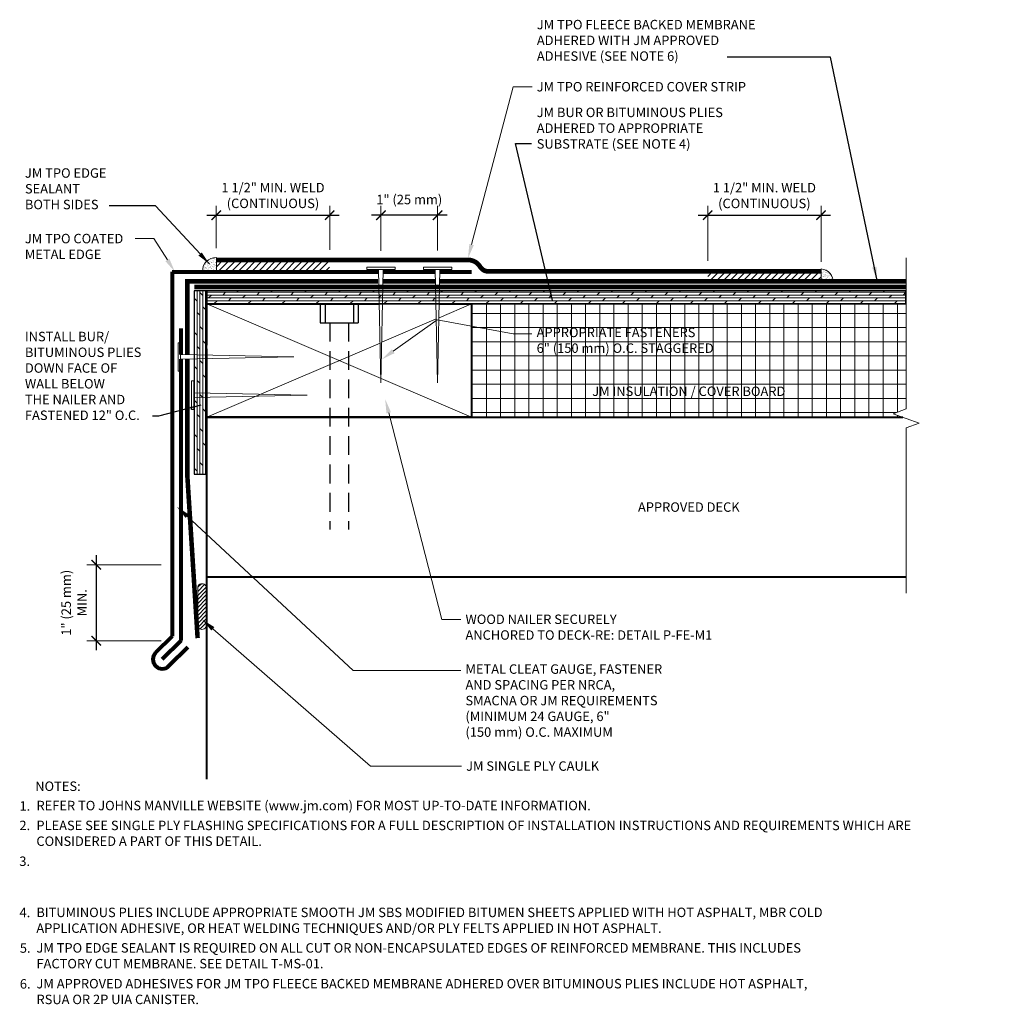
# Model space of a CAD drawing. Units: inches. Extents: x 0.4 to 13.2, y 1.2 to 14.2.
import ezdxf
from ezdxf import colors
from ezdxf.entities.mleader import LeaderData, LeaderLine
from ezdxf.enums import TextEntityAlignment as Align
from ezdxf.math import Vec2, Vec3

# ---------------------------------------------------------------- set-up
doc = ezdxf.new("R2010")
doc.units = ezdxf.units.IN
doc.header["$MEASUREMENT"] = 0
doc.linetypes.add('HIDDEN', pattern=[0.375, 0.25, -0.125])
for name, color, linetype, lineweight in [('A-DETL-001', 1, 'Continuous', 9), ('A-DETL-002', 2, 'Continuous', 20), ('A-DETL-003', 3, 'Continuous', 30), ('A-DETL-004', 4, 'Continuous', 40), ('A-DETL-006', 6, 'Continuous', 60), ('A-DETL-008', 8, 'Continuous', 80), ('A-DETL-DIMS', 11, 'Continuous', 15), ('A-DETL-HIDD', 30, 'HIDDEN', 15), ('A-DETL-NOTE', 4, 'Continuous', 15), ('A-DETL-PATT', 11, 'Continuous', 15)]:
    doc.layers.add(name, color=color, linetype=linetype, lineweight=lineweight)
doc.styles.add('JM Detail Standard', font='verdana.ttf', dxfattribs={"height": 0.125})
doc.dimstyles.new('JM Detail Standard', dxfattribs={"dimscale": 0, "dimtxt": 0.125, "dimasz": 0.125, "dimexe": 0.125, "dimexo": 0.125, "dimgap": 0.125, "dimtad": 1, "dimdec": 4, "dimlfac": -1, "dimzin": 0, "dimdsep": 46, "dimlunit": 4, "dimtxsty": 'JM Detail Standard', "dimblk": 'ARCHTICK', "dimcen": 0.09, "dimdle": 0.125, "dimclrd": 256, "dimclre": 256, "dimclrt": 256, "dimadec": 0, "dimazin": 0, "dimtfac": 1, "dimtdec": 4, "dimtofl": 0, "dimtmove": 0, "dimatfit": 3, "dimldrblk": 'INTEGRAL', "dimfxl": 1, "dimtolj": 1, "dimtzin": 0, "dimlwe": -1, "dimarcsym": 0})
doc.dimstyles.get("Standard").update_dxf_attribs({"dimtxt": 0.18, "dimasz": 0.18, "dimexe": 0.18, "dimexo": 0.0625, "dimgap": 0.09, "dimtad": 0, "dimtih": 1, "dimtoh": 1, "dimdec": 4, "dimzin": 0, "dimdsep": 46, "dimtxsty": 'Standard', "dimcen": 0.09, "dimadec": 0, "dimazin": 0, "dimtfac": 1, "dimtdec": 4, "dimtofl": 0, "dimtmove": 0, "dimatfit": 3, "dimfxl": 1, "dimtolj": 1, "dimtzin": 0, "dimarcsym": 0})
pattern_1 = [(45, (0, 0.072435), (-0.04419417, 0.04419417), [])]
pattern_2 = [(37.5, (0, -1.418875), (-0.00125987, 0.038536475), [0, -0.0304, 0, -0.034, 0, -0.0325]), (7.5, (0, -1.418875), (0.03539553, 0.05644292), [0, -0.0164, 0, -0.0274, 0, -0.0105]), (327.5, (-0.0246, -1.418875), (0.06228284, 0.00011318), [0, -0.01, 0, -0.036, 0, -0.047]), (317.5, (-0.0246, -1.418875), (0.06012253, 0.01755351), [0, -0.005, 0, -0.0236, 0, -0.027])]

# ---------------------------------------------------------------- blocks, each defined once
blk = doc.blocks.new('FASTENER')
at = {"layer": 'A-DETL-002'}
for p, q in [((-307.826, 289.481), (-307.795, 287.981)), ((-307.795, 287.981), (-307.763, 289.481))]:
    blk.add_line(p, q, dxfattribs=at)
blk.add_lwpolyline([(-307.982, 289.512), (-307.607, 289.512), (-307.607, 289.481), (-307.982, 289.481)], close=True, dxfattribs=at)
blk = doc.blocks.new('_ArchTick')
at = {"color": 0, "linetype": 'ByBlock', "const_width": 0.15}
blk.add_lwpolyline([(-0.5, -0.5), (0.5, 0.5)], dxfattribs=at)
blk = doc.blocks.new('*D3')
at = {"layer": 'A-DETL-DIMS', "lineweight": -2, "transparency": 16777216}
blk.add_line((1.403, 5.858), (1.403, 7.113), dxfattribs=at)
at = {"layer": 'A-DETL-DIMS', "transparency": 16777216}
for p, q in [((2.259, 6.988), (1.278, 6.988)), ((2.259, 5.983), (1.278, 5.983))]:
    blk.add_line(p, q, dxfattribs=at)
at = {"layer": 'Defpoints', "color": 0, "transparency": 16777216}
for p in [(1.403, 6.988), (2.384, 6.988), (2.384, 5.983)]:
    blk.add_point(p, dxfattribs=at)
at = {"layer": 'A-DETL-DIMS', "lineweight": -2, "transparency": 16777216, "xscale": 0.125, "yscale": 0.125, "zscale": 0.125}
for p, rotation in [((1.403, 6.988), 90), ((1.403, 5.983), 270)]:
    blk.add_blockref('_ArchTick', p, dxfattribs=dict(at, rotation=rotation))
at = {"layer": 'A-DETL-DIMS', "transparency": 16777216, "insert": (1.108, 6.485), "char_height": 0.125, "attachment_point": 5, "rotation": 90, "style": 'JM Detail Standard'}
blk.add_mtext('\\A1;1" (25 mm)\\PMIN.', dxfattribs=at)
blk = doc.blocks.new('_Integral')
at = {"color": 0, "linetype": 'ByBlock', "lineweight": -2}
for centre, start, end in [((0.44, -0.09), 102, 168), ((-0.44, 0.09), 282, 348)]:
    blk.add_arc(centre, 0.454, start, end, dxfattribs=at)
blk = doc.blocks.new('*D4')
at = {"layer": 'A-DETL-DIMS', "transparency": 16777216}
for p, q in [((5.168, 11.141), (5.168, 11.737)), ((5.918, 11.145), (5.918, 11.737))]:
    blk.add_line(p, q, dxfattribs=at)
at = {"layer": 'A-DETL-DIMS', "lineweight": -2, "transparency": 16777216}
blk.add_line((6.043, 11.612), (5.043, 11.612), dxfattribs=at)
at = {"layer": 'Defpoints', "color": 0, "transparency": 16777216}
for p in [(5.168, 11.612), (5.168, 11.016), (5.918, 11.02)]:
    blk.add_point(p, dxfattribs=at)
at = {"layer": 'A-DETL-DIMS', "lineweight": -2, "transparency": 16777216, "xscale": 0.125, "yscale": 0.125, "zscale": 0.125, "rotation": 180}
blk.add_blockref('_ArchTick', (5.168, 11.612), dxfattribs=at)
at = {"layer": 'A-DETL-DIMS', "lineweight": -2, "transparency": 16777216, "xscale": 0.125, "yscale": 0.125, "zscale": 0.125}
blk.add_blockref('_ArchTick', (5.918, 11.612), dxfattribs=at)
at = {"layer": 'A-DETL-DIMS', "transparency": 16777216, "insert": (5.543, 11.82), "char_height": 0.125, "attachment_point": 5, "style": 'JM Detail Standard'}
blk.add_mtext('\\A1;1" (25 mm)', dxfattribs=at)
blk = doc.blocks.new('*D5')
at = {"layer": 'A-DETL-DIMS', "transparency": 16777216}
for p, q in [((9.491, 11.009), (9.491, 11.737)), ((10.991, 10.995), (10.991, 11.737))]:
    blk.add_line(p, q, dxfattribs=at)
at = {"layer": 'A-DETL-DIMS', "lineweight": -2, "transparency": 16777216}
blk.add_line((9.366, 11.612), (11.116, 11.612), dxfattribs=at)
at = {"layer": 'Defpoints', "color": 0, "transparency": 16777216}
for p in [(10.991, 11.612), (9.491, 10.884), (10.991, 10.87)]:
    blk.add_point(p, dxfattribs=at)
at = {"layer": 'A-DETL-DIMS', "lineweight": -2, "transparency": 16777216, "xscale": 0.125, "yscale": 0.125, "zscale": 0.125, "rotation": 180}
blk.add_blockref('_ArchTick', (9.491, 11.612), dxfattribs=at)
at = {"layer": 'A-DETL-DIMS', "lineweight": -2, "transparency": 16777216, "xscale": 0.125, "yscale": 0.125, "zscale": 0.125}
blk.add_blockref('_ArchTick', (10.991, 11.612), dxfattribs=at)
at = {"layer": 'A-DETL-DIMS', "transparency": 16777216, "insert": (10.241, 11.872), "char_height": 0.125, "attachment_point": 5, "style": 'JM Detail Standard'}
blk.add_mtext('\\A1;1 1/2" MIN. WELD\\P(CONTINUOUS)', dxfattribs=at)
blk = doc.blocks.new('*D8')
at = {"layer": 'A-DETL-DIMS', "transparency": 16777216}
for p, q in [((2.989, 11.175), (2.989, 11.737)), ((4.49, 11.156), (4.49, 11.737))]:
    blk.add_line(p, q, dxfattribs=at)
at = {"layer": 'A-DETL-DIMS', "lineweight": -2, "transparency": 16777216}
blk.add_line((2.864, 11.612), (4.615, 11.612), dxfattribs=at)
at = {"layer": 'Defpoints', "color": 0, "transparency": 16777216}
for p in [(4.49, 11.612), (2.989, 11.05), (4.49, 11.031)]:
    blk.add_point(p, dxfattribs=at)
at = {"layer": 'A-DETL-DIMS', "lineweight": -2, "transparency": 16777216, "xscale": 0.125, "yscale": 0.125, "zscale": 0.125, "rotation": 180}
blk.add_blockref('_ArchTick', (2.989, 11.612), dxfattribs=at)
at = {"layer": 'A-DETL-DIMS', "lineweight": -2, "transparency": 16777216, "xscale": 0.125, "yscale": 0.125, "zscale": 0.125}
blk.add_blockref('_ArchTick', (4.49, 11.612), dxfattribs=at)
at = {"layer": 'A-DETL-DIMS', "transparency": 16777216, "insert": (3.74, 11.873), "char_height": 0.125, "attachment_point": 5, "style": 'JM Detail Standard'}
blk.add_mtext('\\A1;1 1/2" MIN. WELD\\P(CONTINUOUS)', dxfattribs=at)

msp = doc.modelspace()

# ---------------------------------------------------------------- hatches: boundary and pattern name
at = {"layer": 'A-DETL-PATT'}
h = msp.add_hatch(dxfattribs=at)
h.set_pattern_fill('AR-SAND', color=256, scale=0.02)
h.set_pattern_definition(pattern_2)
h.paths.add_polyline_path([(2.81009, 10.86243), (2.99145, 10.86243), (2.99145, 11.05115, 0.46752608)])
h = msp.add_hatch(dxfattribs=at)
h.set_pattern_fill('ANSI31', color=256, scale=0.5)
h.set_pattern_definition(pattern_1)
h.paths.add_polyline_path([(4.48957, 11.01997), (2.99148, 11.01997), (2.99148, 10.86243), (4.48957, 10.86243)])
h = msp.add_hatch(dxfattribs=at)
h.set_pattern_fill('ANSI31', color=256, scale=0.5)
h.set_pattern_definition(pattern_1)
h.paths.add_polyline_path([(10.99138, 10.86967), (9.49138, 10.86967), (9.49138, 10.73743), (10.99138, 10.73743)])
h = msp.add_hatch(dxfattribs=at)
h.set_pattern_fill('AR-SAND', color=256, scale=0.02)
h.set_pattern_definition(pattern_2)
h.paths.add_polyline_path([(10.9913, 10.73743), (11.15064, 10.73743, 0.40112138), (10.9913, 10.90059)])
h = msp.add_hatch(dxfattribs=at)
h.set_pattern_fill('DOLMIT', color=256, scale=0.15, angle=-90)
h.set_pattern_definition([(270, (-7.613583, 13.476136), (0.0375, -7e-18), []), (315, (-7.61358, 13.47614), (0.075, 0.075), [0.053033, -0.106066])])
h.paths.add_polyline_path([(2.86858, 8.18546), (2.86632, 10.60981), (2.69637, 10.60992), (2.69637, 8.18546)])
h = msp.add_hatch(dxfattribs=at)
h.set_pattern_fill('DOLMIT', color=256, scale=0.15)
h.set_pattern_definition([(0, (0, 0.129908), (0, 0.0375), []), (45, (0, 0.12991), (-0.075, 0.075), [0.053033, -0.106066])])
h.paths.add_polyline_path([(2.86632, 10.60981), (2.86622, 10.43986), (12.11194, 10.43986), (12.11194, 10.61207)])
h = msp.add_hatch(dxfattribs=at)
h.set_pattern_fill('NET', color=256, scale=1.5)
h.paths.add_polyline_path([(7.57173, 10.10337), (6.36622, 10.19257), (6.36622, 9.90214)], flags=17)
h.paths.add_polyline_path([(12.11622, 10.43986), (6.36622, 10.43986), (6.36622, 10.19257), (7.57173, 10.10337), (6.36622, 9.90214), (6.36622, 8.93986), (12.07127, 8.93986), (11.9445, 8.986), (12.11622, 9.0485)])
h = msp.add_hatch(dxfattribs=at)
h.set_pattern_fill('ANSI31', color=256, scale=0.3)
h.set_pattern_definition([(45, (0, 0.072435), (-0.0265165, 0.0265165), [])])
h.paths.add_polyline_path([(2.74479, 6.18854, 1), (2.85685, 6.1902), (2.85685, 6.68173, 1), (2.74479, 6.68006)])

# ---------------------------------------------------------------- linework, layer by layer
at = {"layer": 'A-DETL-001'}
for p, q in [((2.86622, 10.43986), (6.36622, 8.93986)), ((6.36622, 10.43986), (5.93679, 10.25582)), ((5.89922, 10.23972), (5.18003, 9.9315)), ((5.15585, 9.92113), (2.86622, 8.93986))]:
    msp.add_line(p, q, dxfattribs=at)
at = {"layer": 'A-DETL-003'}
for p, q in [((4.36622, 10.43986), (4.36622, 10.18986)), ((4.42872, 10.43986), (4.42872, 10.18986)), ((4.80372, 10.43986), (4.80372, 10.18986)), ((4.86622, 10.43986), (4.86622, 10.18986))]:
    msp.add_line(p, q, dxfattribs=at)
at = {"layer": 'A-DETL-003', "linetype": 'HIDDEN'}
for p, q in [((4.49122, 10.18986), (4.49122, 7.45636)), ((4.74122, 10.18986), (4.74122, 7.45636))]:
    msp.add_line(p, q, dxfattribs=at)
at = {"layer": 'A-DETL-003'}
for points in [[(2.86632, 10.60981), (2.69637, 10.60992), (2.69637, 8.18546), (2.86858, 8.18546)], [(2.86632, 10.60981), (2.86622, 10.43986), (12.11194, 10.43986), (12.11194, 10.61207)]]:
    msp.add_lwpolyline(points, close=True, dxfattribs=at)
msp.add_lwpolyline([(4.36622, 10.18986), (4.86622, 10.18986)], dxfattribs=at)
at = {"layer": 'A-DETL-004'}
for p, q in [((2.86622, 4.15156), (2.86622, 8.98753)), ((2.86622, 8.93986), (12.07127, 8.93986)), ((2.86622, 6.82878), (12.11622, 6.82878))]:
    msp.add_line(p, q, dxfattribs=at)
for points in [[(5.94062, 10.43986), (6.36622, 10.43986), (6.36622, 8.93986), (2.86622, 8.93986), (2.86622, 9.84423)], [(2.86622, 9.89065), (2.86622, 10.43986), (5.14505, 10.43986)]]:
    msp.add_lwpolyline(points, dxfattribs=at)
at = {"layer": 'A-DETL-006'}
msp.add_lwpolyline([(2.99138, 11.01997, 0.0625, 0.0625, 0), (6.36142, 11.01997, 0, 0, 0)], format="xyseb", dxfattribs=at)
at = {"layer": 'A-DETL-006', "const_width": 0.0625}
msp.add_lwpolyline([(2.99138, 11.01997), (6.32144, 11.01997, -0.26294827), (6.48131, 10.92965, 0.27846386), (6.59503, 10.86967), (10.99138, 10.86967)], format="xyb", dxfattribs=at)
at = {"layer": 'A-DETL-006', "const_width": 0.06}
for points in [[(5.13076, 10.73743), (2.60714, 10.73743), (2.60714, 9.76595)], [(5.88984, 10.73743), (5.19583, 10.73743)], [(12.11622, 10.73743), (5.94583, 10.73743)], [(2.60714, 9.70911), (2.60714, 8.15886)], [(2.60714, 8.15886), (2.74289, 6.01716)]]:
    msp.add_lwpolyline(points, dxfattribs=at)
at = {"layer": 'A-DETL-008'}
for p, q in [((2.40594, 10.86243), (5.13724, 10.86243)), ((2.40594, 10.86243), (2.40594, 6.04442)), ((5.19843, 10.86243), (5.88724, 10.86243)), ((5.94843, 10.86243), (6.36622, 10.86243)), ((2.52539, 9.76856), (2.52539, 10.11253)), ((2.52582, 5.98753), (2.52582, 9.70651)), ((2.40594, 6.04442), (2.18743, 5.82592)), ((2.52582, 5.98753), (2.27582, 5.73753)), ((2.61421, 5.89914), (2.36421, 5.64914))]:
    msp.add_line(p, q, dxfattribs=at)
msp.add_arc((2.27582, 5.73753), 0.125, 135, 315, dxfattribs=at)
at = {"layer": 'A-DETL-HIDD', "linetype": 'HIDDEN', "const_width": 0.0625}
msp.add_lwpolyline([(2.69874, 10.66386), (12.11622, 10.66386)], dxfattribs=at)
at = {"layer": 'A-DETL-NOTE'}
msp.add_lwpolyline([(12.11622, 11.04845), (12.11622, 9.0485), (11.9445, 8.986), (12.28794, 8.861), (12.11622, 8.7985), (12.11622, 6.61344)], dxfattribs=at)
at = {"layer": 'A-DETL-PATT'}
for p, q in [((2.99145, 11.05115), (2.99145, 10.86243)), ((10.9913, 10.90059), (10.9913, 10.72722))]:
    msp.add_line(p, q, dxfattribs=at)
msp.add_lwpolyline([(2.85685, 6.1902), (2.85685, 6.68006, 1.01494805), (2.74479, 6.68006), (2.74479, 6.1902, 1.01494805)], format="xyb", close=True, dxfattribs=at)
for centre, radius, start, end in [((2.97963, 10.88101), 0.17055, 86.025187, 186.254448), ((10.98564, 10.73568), 0.16501, 352.721031, 88.033283), ((4.04395, 10.74195), 0.41111, 180.630309, 181.033621)]:
    msp.add_arc(centre, radius, start, end, dxfattribs=at)

# ---------------------------------------------------------------- block references
at = {"layer": 'A-DETL-002'}
for p in [(312.96251, -278.58739), (313.71251, -278.58739)]:
    msp.add_blockref('FASTENER', p, dxfattribs=at)
at = {"layer": 'A-DETL-002', "rotation": 90}
for p in [(291.99601, 317.53221), (292.17416, 317.02578)]:
    msp.add_blockref('FASTENER', p, dxfattribs=at)

# ---------------------------------------------------------------- texts
at = {"layer": 'A-DETL-NOTE', "style": 'JM Detail Standard'}
msp.add_text('%%UNOTES:', height=0.125, dxfattribs=at).set_placement((0.59431, 4.0578), align=Align.MIDDLE_LEFT)
for s, p in [('1.', (0.3867, 3.73434)), ('2.', (0.38555, 3.47667)), ('3.', (0.38398, 3.0027)), ('4.', (0.3867, 2.32433)), ('5.', (0.39087, 1.85453)), ('6.', (0.39087, 1.38044))]:
    msp.add_text(s, height=0.125, dxfattribs=at).set_placement(p)
at = {"layer": 'A-DETL-NOTE', "char_height": 0.125, "style": 'JM Detail Standard'}
for s, insert, width, attachment_point in [('JM TPO FLEECE BACKED MEMBRANE\\PADHERED WITH JM APPROVED\\PADHESIVE (SEE NOTE 6)', (7.23075, 14.19652), 6.0007987, 1), ('JM BUR OR BITUMINOUS PLIES \\PADHERED TO APPROPRIATE \\PSUBSTRATE (SEE NOTE 4)', (7.22919, 13.03466), 6.0007987, 1), ('JM TPO EDGE \\PSEALANT\\PBOTH SIDES', (0.45816, 12.23287), 6.0007987, 1), ('INSTALL BUR/\\PBITUMINOUS PLIES\\PDOWN FACE OF\\PWALL BELOW\\PTHE NAILER AND\\PFASTENED 12" O.C.', (0.45816, 10.06959), 6.0007987, 1), ('APPROVED DECK', (9.24122, 7.73452), 3.5707708, 5), ('REFER TO JOHNS MANVILLE WEBSITE (www.jm.com) FOR MOST UP-TO-DATE INFORMATION.', (0.61112, 3.86468), 8.1732707, 1), ('PLEASE SEE SINGLE PLY FLASHING SPECIFICATIONS FOR A FULL DESCRIPTION OF INSTALLATION INSTRUCTIONS AND REQUIREMENTS WHICH ARE CONSIDERED A PART OF THIS DETAIL.', (0.60997, 3.60167), 11.6822915, 1), ('BITUMINOUS PLIES INCLUDE APPROPRIATE SMOOTH JM SBS MODIFIED BITUMEN SHEETS APPLIED WITH HOT ASPHALT, MBR COLD APPLICATION ADHESIVE, OR HEAT WELDING TECHNIQUES AND/OR PLY FELTS APPLIED IN HOT ASPHALT.', (0.60927, 2.45129), 10.9365547, 1), ('JM TPO EDGE SEALANT IS REQUIRED ON ALL CUT OR NON-ENCAPSULATED EDGES OF REINFORCED MEMBRANE. THIS INCLUDES FACTORY CUT MEMBRANE. SEE DETAIL T-MS-01.', (0.6108, 1.98157), 10.247833, 1)]:
    msp.add_mtext(s, dxfattribs=dict(at, insert=insert, width=width, attachment_point=attachment_point))
at = {"layer": 'A-DETL-NOTE', "insert": (0.61131, 1.50824), "char_height": 0.125, "attachment_point": 1, "style": 'JM Detail Standard'}
msp.add_mtext_dynamic_manual_height_columns('JM APPROVED ADHESIVES FOR JM TPO FLEECE BACKED MEMBRANE ADHERED OVER BITUMINOUS PLIES INCLUDE HOT ASPHALT,\\PRSUA OR 2P UIA CANISTER.', width=11.9751051, gutter_width=1, heights=[0], dxfattribs=at)

# ---------------------------------------------------------------- dimensions: what is measured, and where the dimension line sits
at = {"layer": 'A-DETL-DIMS'}
for base, p1, p2, text, picture, middle in [((4.48957, 11.61238), (2.98947, 11.05034), (4.48957, 11.03089), '1 1/2" MIN. WELD\\P(CONTINUOUS)', '*D8', (3.73957, 11.55855)), ((10.99138, 11.61167), (9.49138, 10.88351), (10.99138, 10.86967), '1 1/2" MIN. WELD\\P(CONTINUOUS)', '*D5', (10.24138, 11.55784)), ((5.16783, 11.61238), (5.91783, 11.01997), (5.16783, 11.01551), '1" (25 mm)', '*D4', (5.54283, 11.61238))]:
    dim = msp.add_linear_dim(base=base, p1=p1, p2=p2, angle=180, text=text, dimstyle='JM Detail Standard', override={"dimtmove": 1}, dxfattribs=at)
    dim.commit()
    dim.dimension.update_dxf_attribs({"geometry": picture, "text_midpoint": middle, "dimtype": 160})
dim = msp.add_linear_dim(base=(1.40279, 6.98753), p1=(2.38394, 5.98285), p2=(2.38394, 6.98753), angle=90, text='1" (25 mm)\\PMIN.', dimstyle='JM Detail Standard', dxfattribs=at)
dim.commit()
dim.dimension.update_dxf_attribs({"geometry": '*D3', "text_midpoint": (1.40279, 6.48519), "dimtype": 160})

# ---------------------------------------------------------------- leaders
at = {"layer": 'A-DETL-NOTE'}
for points in [[(11.73163, 10.75022), (11.11781, 13.70387), (9.75092, 13.70387)], [(7.4377, 10.48251), (6.94891, 12.56176), (7.162, 12.56176)], [(2.89794, 10.96709), (2.1878, 11.73405), (1.57118, 11.73405)], [(2.78552, 9.09712), (2.22695, 8.95262), (2.14691, 8.95262)]]:
    msp.add_leader(points, dimstyle='Standard', override={"dimgap": 0.09, "dimtad": 0}, dxfattribs=at)
ml = msp.add_multileader_mtext('Standard', dxfattribs=at)
ml.set_content('JM TPO REINFORCED COVER STRIP', color=256, style='JM Detail Standard')
ml.set_leader_properties(color=256, linetype='ByLayer', lineweight=-1)
ml.build(insert=Vec2(0, 0))
ml.multileader.update_dxf_attribs({"dogleg_length": 0.25, "arrow_head_size": 0.1875})
ctx = ml.context
ctx.base_point, ctx.char_height, ctx.arrow_head_size, ctx.landing_gap_size, ctx.plane_origin = Vec3(7.16678, 13.3104), 0.125, 0.1875, 0.0625, Vec3(4.18289, 12.58661)
notes = []
notes.append((ctx, [(0, (1, 1, 0), (6.91678, 13.3104), (1, 0), 0.25, [(0, [(6.32003, 11.04332)], 0, [])])]))
ctx.mtext.insert, ctx.mtext.width, ctx.mtext.flow_direction = Vec3(7.22928, 13.3742), 6.0007987, 5
ml = msp.add_multileader_mtext('Standard', dxfattribs=at)
ml.set_content('JM TPO COATED \\PMETAL EDGE', color=256, style='JM Detail Standard')
ml.set_leader_properties(color=256, linetype='ByLayer', lineweight=-1)
ml.build(insert=Vec2(0, 0))
ml.multileader.update_dxf_attribs({"dogleg_length": 0.25, "arrow_head_size": 0.1875})
ctx = ml.context
ctx.base_point, ctx.char_height, ctx.arrow_head_size, ctx.landing_gap_size, ctx.plane_origin = Vec3(0.39479, 11.30186), 0.125, 0.1875, 0.0625, Vec3(4.86733, 14.67908)
notes.append((ctx, [(1, (1, 1, 0), (2.16494, 11.30186), (-1, 0), 0.25, [(0, [(2.44256, 10.86243)], 0, [])])]))
ctx.mtext.insert, ctx.mtext.width, ctx.mtext.flow_direction = Vec3(0.45729, 11.36558), 6.0007987, 5
ml = msp.add_multileader_mtext('Standard', dxfattribs=at)
ml.set_content('METAL CLEAT GAUGE, FASTENER\\PAND SPACING PER NRCA, \\PSMACNA OR JM REQUIREMENTS \\P(MINIMUM 24 GAUGE, 6" \\P(150 mm) O.C. MAXIMUM', color=256, style='JM Detail Standard')
ml.set_leader_properties(color=256, linetype='ByLayer', lineweight=-1)
ml.build(insert=Vec2(0, 0))
ml.multileader.update_dxf_attribs({"dogleg_length": 0.25, "arrow_head_size": 0.1875})
ctx = ml.context
ctx.base_point, ctx.char_height, ctx.arrow_head_size, ctx.landing_gap_size, ctx.plane_origin = Vec3(6.22369, 5.59022), 0.125, 0.1875, 0.0625, Vec3(2.32183, 3.1591)
notes.append((ctx, [(0, (1, 1, 0), (4.79877, 5.59022), (1, 0), 1.42492, [(0, [(2.46743, 7.75722)], 0, [])])]))
ctx.mtext.insert, ctx.mtext.width, ctx.mtext.defined_height, ctx.mtext.flow_direction = Vec3(6.28619, 5.67002), 3.27591, 0.65624, 5
ml = msp.add_multileader_mtext('Standard', dxfattribs=at)
ml.set_content('JM SINGLE PLY CAULK', color=256, style='JM Detail Standard')
ml.set_leader_properties(color=256, linetype='ByLayer', lineweight=-1)
ml.build(insert=Vec2(0, 0))
ml.multileader.update_dxf_attribs({"dogleg_length": 0.25, "arrow_head_size": 0.1875})
ctx = ml.context
ctx.base_point, ctx.char_height, ctx.arrow_head_size, ctx.landing_gap_size, ctx.plane_origin = Vec3(6.23262, 4.32339), 0.125, 0.1875, 0.0625, Vec3(5.41618, 7.13153)
notes.append((ctx, [(0, (1, 1, 0), (5.02896, 4.32339), (1, 0), 1.20366, [(0, [(2.80374, 6.26277)], 0, [])])]))
ctx.mtext.insert, ctx.mtext.width, ctx.mtext.flow_direction = Vec3(6.29512, 4.38719), 6.0007987, 5
for ctx, leaders in notes:
    for number, flags, end, landing, length, lines in leaders:
        leader = LeaderData()
        leader.index, (leader.has_last_leader_line, leader.has_dogleg_vector, leader.attachment_direction) = number, flags
        leader.last_leader_point, leader.dogleg_vector, leader.dogleg_length = Vec3(end), Vec3(landing), length
        for number, points, colour, breaks in lines:
            line = LeaderLine()
            line.index, line.vertices, line.color, line.breaks = number, Vec3.list(points), colors.encode_raw_color(colour), breaks
            leader.lines.append(line)
        ctx.leaders.append(leader)

# ---------------------------------------------------------------- next in the draw order: texts
at = {"layer": 'A-DETL-NOTE', "insert": (9.24122, 9.26664), "char_height": 0.125, "width": 2.9435755, "attachment_point": 5, "style": 'JM Detail Standard', "bg_fill": 3, "box_fill_scale": 1.5, "bg_fill_color": 256, "bg_fill_transparency": 0}
msp.add_mtext('JM INSULATION / COVER BOARD', dxfattribs=at)

# ---------------------------------------------------------------- next in the draw order: leaders
at = {"layer": 'A-DETL-NOTE'}
ml = msp.add_multileader_mtext('Standard', dxfattribs=at)
ml.set_content('APPROPRIATE FASTENERS\\P6" (150 mm) O.C. STAGGERED', color=256, style='JM Detail Standard')
ml.set_leader_properties(color=256, linetype='ByLayer', lineweight=-1)
ml.build(insert=Vec2(0, 0))
ml.multileader.update_dxf_attribs({"dogleg_length": 0.25, "arrow_head_size": 0.1875})
ctx = ml.context
ctx.base_point, ctx.char_height, ctx.arrow_head_size, ctx.landing_gap_size, ctx.plane_origin = Vec3(7.16538, 10.04429), 0.125, 0.1875, 0.0625, Vec3(4.83784, 13.26224)
notes = []
notes.append((ctx, [(0, (1, 1, 0), (6.91538, 10.04429), (1, 0), 0.25, [(1, [(5.17809, 9.7038), (5.9125, 10.22614)], 0, [])])]))
ctx.mtext.insert, ctx.mtext.width, ctx.mtext.flow_direction = Vec3(7.22788, 10.12408), 2.718032, 5
ctx.mtext.has_bg_fill, ctx.mtext.bg_color, ctx.mtext.bg_scale_factor, ctx.mtext.bg_transparency, ctx.mtext.use_window_bg_color = 1, -1027028792, 1.5, 0, 1
for ctx, leaders in notes:
    for number, flags, end, landing, length, lines in leaders:
        leader = LeaderData()
        leader.index, (leader.has_last_leader_line, leader.has_dogleg_vector, leader.attachment_direction) = number, flags
        leader.last_leader_point, leader.dogleg_vector, leader.dogleg_length = Vec3(end), Vec3(landing), length
        for number, points, colour, breaks in lines:
            line = LeaderLine()
            line.index, line.vertices, line.color, line.breaks = number, Vec3.list(points), colors.encode_raw_color(colour), breaks
            leader.lines.append(line)
        ctx.leaders.append(leader)

# ---------------------------------------------------------------- next in the draw order: leaders
ml = msp.add_multileader_mtext('Standard', dxfattribs=at)
ml.set_content('WOOD NAILER SECURELY \\PANCHORED TO DECK-RE: DETAIL P-FE-M1', color=256, style='JM Detail Standard')
ml.set_leader_properties(color=256, linetype='ByLayer', lineweight=-1)
ml.build(insert=Vec2(0, 0))
ml.multileader.update_dxf_attribs({"dogleg_length": 0.25, "arrow_head_size": 0.1875})
ctx = ml.context
ctx.base_point, ctx.char_height, ctx.arrow_head_size, ctx.landing_gap_size, ctx.plane_origin = Vec3(6.22378, 6.26523), 0.125, 0.1875, 0.0625, Vec3(5.40734, 9.13698)
notes = []
notes.append((ctx, [(0, (1, 1, 0), (5.97378, 6.26523), (1, 0), 0.25, [(0, [(5.22449, 9.17914)], 0, [])])]))
ctx.mtext.insert, ctx.mtext.width, ctx.mtext.flow_direction = Vec3(6.28628, 6.32903), 6.0007987, 5
for ctx, leaders in notes:
    for number, flags, end, landing, length, lines in leaders:
        leader = LeaderData()
        leader.index, (leader.has_last_leader_line, leader.has_dogleg_vector, leader.attachment_direction) = number, flags
        leader.last_leader_point, leader.dogleg_vector, leader.dogleg_length = Vec3(end), Vec3(landing), length
        for number, points, colour, breaks in lines:
            line = LeaderLine()
            line.index, line.vertices, line.color, line.breaks = number, Vec3.list(points), colors.encode_raw_color(colour), breaks
            leader.lines.append(line)
        ctx.leaders.append(leader)

doc.saveas('drawing.dxf')
